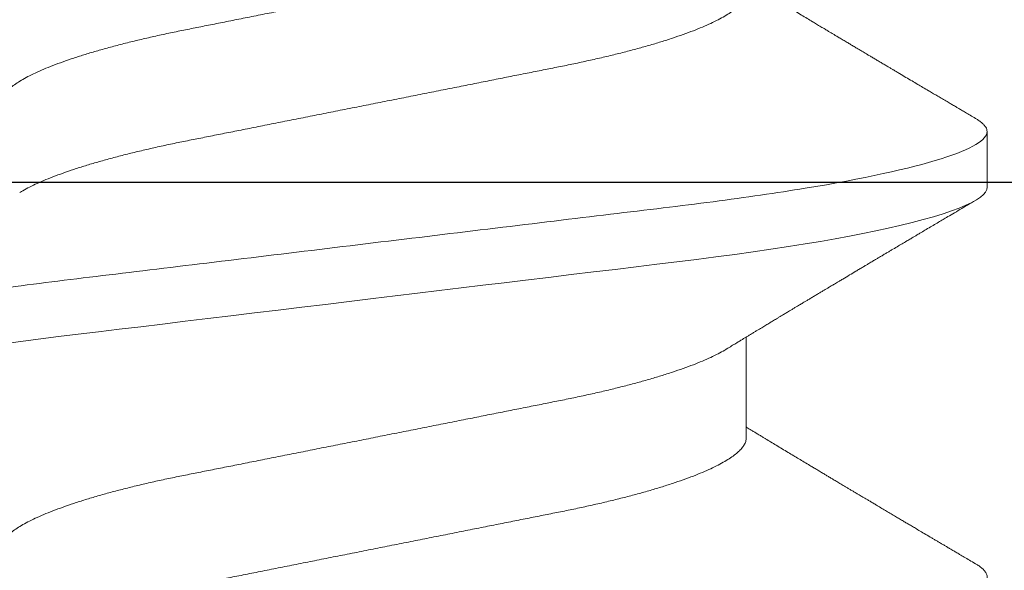
# Model space of a CAD drawing. Units: inches. Extents: x -0.1 to 24.9, y -0.1 to 32.4.
# Drawn here: x 13 to 13.1, y 22.5 to 22.5 of the extents above; entities that cross this region are included whole.
import ezdxf

# ---------------------------------------------------------------- set-up
doc = ezdxf.new("R2010")
doc.units = ezdxf.units.IN
doc.header["$MEASUREMENT"] = 0
doc.linetypes.add('SLD-Solid', pattern=[0])
doc.layers.add('WINTECH_DESIGN', color=3, linetype='Continuous', lineweight=25)
doc.styles.get("Standard").update_dxf_attribs({"font": 'arial.ttf'})

# ---------------------------------------------------------------- blocks, each defined once
blk = doc.blocks.new('E684')
at = {"layer": 'WINTECH_DESIGN', "color": 7}
blk.add_lwpolyline([(2.136323145550975, 0.07999999999992546), (3.73499999999995, 0.07999999999992546, -0.414213562373095)], format="xyb", dxfattribs=at)
at = {"layer": 'WINTECH_DESIGN', "color": 6}
blk.add_attdef('E684', (1.202888802644978, 0.1120634424903493), '', height=0.063, dxfattribs=at)
blk = doc.blocks.new('SF05_SIDE')
at = {"layer": 'WINTECH_DESIGN', "color": 0, "linetype": 'SLD-Solid', "lineweight": 15}
for p, q in [((0.07499999817695446, -0.04193670387695114), (0.08631168542004453, -0.04193670387695114)), ((0.1031250003578634, -0.06899999832279669), (0.1093749998240021, -0.06899999832279669))]:
    blk.add_line(p, q, dxfattribs=at)
at = {"layer": 'WINTECH_DESIGN', "color": 0, "linetype": 'SLD-Solid', "lineweight": 15, "flags": 128}
blk.add_lwpolyline([(0.07664324627734587, 0.06767620028209365), (0.07671712875718129, 0.06780761209734543), (0.07701671029639101, 0.06824761159776749), (0.07730450363844454, 0.06857993609206048), (0.0775854403930385, 0.06881482004532735), (0.07785906223213601, 0.06895411051956479), (0.07812500249330512, 0.06899999832279846), (0.07837088631950095, 0.06896071044332253), (0.07862338840257443, 0.06884154056998248), (0.07888219707946043, 0.06864073330639187), (0.07914697318741126, 0.06835676242018174), (0.07941735006399497, 0.06798838584236577), (0.07969292438053621, 0.06753463191750342), (0.07997325614211981, 0.06699484523649879), (0.08028657835592945, 0.06630130783163501), (0.08060444718388027, 0.06550324871754754), (0.08092620263360217, 0.06460114455539845), (0.08125111138022767, 0.06359598075047046), (0.08157844926545899, 0.06248922395248613), (0.08190745546475142, 0.06128284955529217), (0.08223735998699944, 0.05997930044733657), (0.08256740200765833, 0.05858149617822406), (0.08289679320250443, 0.05709279170919856), (0.08322476358042863, 0.05551697282985835), (0.08354475905048098, 0.05388851955855678), (0.08386194955293647, 0.05218432299558096), (0.08417564759573537, 0.05040894350491776), (0.08448520235306489, 0.04856719811425059), (0.08476749575865483, 0.04680765844060275), (0.08504521505041751, 0.04499968265982623), (0.0853179293999986, 0.04314747822331633), (0.08558522631216192, 0.04125532133167376), (0.08584670245823389, 0.0393275248517444), (0.0861020278420277, 0.03736841540021096), (0.08635086330079211, 0.03538230126063802), (0.08661974602796896, 0.03316351230894377), (0.08689541201011863, 0.0308809905518288), (0.08717880540300094, 0.02853450682527559), (0.0874694770451363, 0.02612772775359318), (0.08776694110880712, 0.02366470724828318), (0.08807066593348445, 0.02114988650803973), (0.0883800648592814, 0.01858806766488996), (0.08869451456006594, 0.01598438857614504), (0.08901337337658077, 0.01334429188726816), (0.08933593548364982, 0.01067349180307886), (0.08965564679031779, 0.008026252071717366), (0.0899775397384488, 0.005360943903252036), (0.09030090850286498, 0.002683513817528294), (0.0906250014255825, 0), (0.09092500462658748, -0.002484048309270293), (0.09122443033426286, -0.004963270424292787), (0.09152269188871998, -0.007432871947328223), (0.09181922096319184, -0.009888119209103152), (0.09211344923090792, -0.01232437221113436), (0.0924048450313446, -0.01473710954731899), (0.09269286753741746, -0.01712195991399135), (0.0930051997626613, -0.01970807816393183), (0.09331220621609759, -0.02225006171538801), (0.09361327273815157, -0.02474291479273738), (0.09390784933517793, -0.0271819922413048), (0.09419541351321215, -0.02956301327721356), (0.09447549777765474, -0.03188209586197388), (0.0947476713001496, -0.03413575441085115), (0.09501739735091697, -0.03633589628629075), (0.09529492414490548, -0.03850546768155105), (0.09558007751745379, -0.04063935136407792), (0.09586711920152524, -0.04269482428574634), (0.09616060497781831, -0.04470488148206009), (0.096460012352372, -0.04666411009888449), (0.09676479133153926, -0.04856719811424881), (0.09705117302323352, -0.05027417672842027), (0.09734114800675187, -0.05192460682917677), (0.09763419378812799, -0.05351465221083807), (0.09792977870684005, -0.05504065083237109), (0.09822735276923922, -0.05649914690036617), (0.09852632931543681, -0.05788692295199205), (0.09882614918522492, -0.05920100902155845), (0.09915622787212719, -0.06055819625988157), (0.09948583906443176, -0.06181979918573788), (0.09981421277102953, -0.0629831044971354), (0.1001405881673794, -0.06404587555324603), (0.1004642135954974, -0.06500635237440378), (0.1007843648970841, -0.06586327914177836), (0.1011003362469545, -0.06661589961410996), (0.1014114676527385, -0.06726393879457326), (0.1017171266217396, -0.06780761209734543), (0.1020167081609493, -0.06824761159776749), (0.1023045106695619, -0.0685799360920587), (0.1025854382575968, -0.06881482004532558), (0.1028590600966943, -0.06895411051956479), (0.1031250003578634, -0.06899999832279669), (0.1031250003578634, -0.06899999832279669)], dxfattribs=at)
at = {"layer": 'WINTECH_DESIGN', "color": 0, "linetype": 'SLD-Solid', "lineweight": 15}
for points, knots in [([(0.034374999355407, 0.06899999832279846), (0.03445664737468235, 0.06899243045454817), (0.03462065456379548, 0.06897722880225743), (0.03487343170467305, 0.06885353791863125), (0.0351321708051433, 0.06865394415347836), (0.03539697567977917, 0.06836962519316359), (0.03566735160201873, 0.06800132932793801), (0.03594292912191754, 0.06754753620292497), (0.03623268097024734, 0.06698961500840284), (0.03653658858503306, 0.06631690614510255), (0.03685446425471461, 0.06551884363643445), (0.03717621149212214, 0.0646167334118033), (0.0375011210364633, 0.06361157610266588), (0.03782845374172972, 0.06250482192108642), (0.03815745597278486, 0.06129846024163932), (0.03848736447003986, 0.05999492422374608), (0.03881739912099391, 0.05859713603719285), (0.03914678020299789, 0.05710844838251994), (0.03947280291424882, 0.05554199190926923), (0.03979474823842288, 0.05390365138446107), (0.04011193533195012, 0.05219946780783502), (0.04042563910821251, 0.05042409313627694), (0.04072757945987249, 0.04862765236005906), (0.04101748667805083, 0.0468206332947414), (0.04129521392607849, 0.04501264279159223), (0.04156793125659419, 0.04316041682493399), (0.04183522967822206, 0.04126822932521712), (0.04209671905601198, 0.03934039427681135), (0.04235203263868392, 0.03738122987365244), (0.04260942150409974, 0.03532715487622617), (0.042869294435679, 0.03316495975679956), (0.04314546525999496, 0.03088115422949045), (0.04342877679437684, 0.02853458260215014), (0.04371947809979559, 0.02612774059587686), (0.0440169497486167, 0.02366467054739552), (0.04432067320034783, 0.02114981186427656), (0.04463007631376747, 0.01858797025771786), (0.04494453032515366, 0.01598428061260293), (0.04526338743968061, 0.01334418369575374), (0.04558401179945015, 0.01068936270539567), (0.04590565563792914, 0.008026174351051907), (0.04622755096313291, 0.005360888391573226), (0.04655090480484958, 0.002683486952001601), (0.04686696867380036, 6.652057324707528e-05), (0.04717499891136967, -0.002484024340486002), (0.04747442488223719, -0.004963226439476998), (0.04777268480443908, -0.007432808851211448), (0.04806920346430488, -0.009888042120582696), (0.04836344503885925, -0.01232428415734432), (0.04865483154413752, -0.01473702070550864), (0.04895239240270932, -0.0172007845824691), (0.04925519290162406, -0.0197079919340819), (0.04956219770027026, -0.02225000209905481), (0.04986327345157271, -0.02474289645609318), (0.05015786126363864, -0.02718203120678808), (0.05044539155713146, -0.02956312693918939), (0.05072564823115222, -0.03188228026260376), (0.0509978814110994, -0.0341413683381333), (0.0512669993883641, -0.03635120499425959), (0.05154499985326311, -0.03852100459082131), (0.05182832712440977, -0.0406421014479541), (0.05211712457310647, -0.0427099162003941), (0.05241060749410309, -0.04472000636203255), (0.05271002672452951, -0.04667924847201377), (0.05300719133981424, -0.04853480866572468), (0.0533011897457083, -0.05028715564424147), (0.05359115589542895, -0.0519375826835855), (0.05388420906045788, -0.05352762110899789), (0.05417978938811352, -0.05505360778449209), (0.05447735957617184, -0.05651209177080929), (0.05477633685182681, -0.05789985635292361), (0.05508614964063696, -0.05925774013037), (0.05540623028232972, -0.06057381492401603), (0.05573583647615088, -0.06183540444450308), (0.05606420881115071, -0.06299870052096246), (0.05639057489595523, -0.06406146759592346), (0.05671420015872641, -0.06502194425727836), (0.05703435091434095, -0.06587887305044227), (0.05735032791936945, -0.0666315038117613), (0.05766146123883509, -0.0672795546627345), (0.05796712019364136, -0.06782324098089454), (0.05826494434187346, -0.06826066754650562), (0.05855452705822195, -0.06859504589608711), (0.05883538924134513, -0.0688299445519629), (0.05910932586331086, -0.06896925446397795), (0.05936843932654945, -0.06901414580117837), (0.05962064605680695, -0.06897372086977072), (0.0598734357915891, -0.06885436544489032), (0.06013215012787576, -0.06865418873387164), (0.06039705606474577, -0.0683677895488426), (0.06063872952224258, -0.0680461995402517), (0.06079347016451031, -0.06778382033904329), (0.06085673739444175, -0.06767654402812084)], [0, 0, 0, 0, 0.01010280004333566, 0.02029359501932919, 0.03056746070062297, 0.04091918935016672, 0.0513432934872182, 0.06183402836042878, 0.07238539656703225, 0.08405437826290786, 0.09578061446228385, 0.1075552690829496, 0.1193692692760411, 0.1312133414005806, 0.1430780750734601, 0.154953964383811, 0.1668314162914123, 0.1787008782601566, 0.1905527822714143, 0.2021668637814369, 0.2137460795673883, 0.2252817519214285, 0.2367654338535335, 0.2473415617023949, 0.2578597525791912, 0.2683139227017559, 0.2786982188327395, 0.289007042588955, 0.2992350510731957, 0.309377201280714, 0.3204689148781611, 0.3316510535456111, 0.3429351714093815, 0.3543143923832167, 0.3657814637607931, 0.3773287192983966, 0.3889481565795516, 0.400631429683386, 0.4123698965212005, 0.4241546620807364, 0.4357652435119421, 0.44740286879234, 0.4590585927474348, 0.4707233889841443, 0.4815208510659654, 0.4923111196274729, 0.5030870253703122, 0.5138414601063372, 0.524567409161504, 0.5352579603122377, 0.5459063536443342, 0.5575628941074816, 0.5691519350207344, 0.5806652738009387, 0.5920950422266577, 0.6034337531528533, 0.6146743260032217, 0.6258100779034932, 0.6369129672860363, 0.6481197702091296, 0.6594269690724716, 0.670623246826355, 0.6819026869099892, 0.6932579565955262, 0.704681413018244, 0.7153091294302434, 0.7259819294151904, 0.7366931263643726, 0.7474358821264205, 0.7582031994047056, 0.7689880253904345, 0.7797831997932217, 0.7916611590288378, 0.8035333584588813, 0.815390262929046, 0.8272224067248767, 0.839020413893888, 0.8507751104011212, 0.8624775118716724, 0.8741188866114507, 0.8856907876235925, 0.8971851002058423, 0.9083911337473515, 0.9195078113163161, 0.9305284901683922, 0.9414469180572371, 0.9515497181005728, 0.961740512019522, 0.9720143787755107, 0.9823661085162779, 0.9927902104402381, 1, 1, 1, 1]), ([(0.08437500002120402, 0.06900000000000084), (0.08527710981817016, 0.06899999997465933), (0.08632866213587498, 0.06732069757192605), (0.08853173627770516, 0.06032598268442868), (0.08967711353230179, 0.05501784524272502), (0.09126424982161829, 0.04534187160361647), (0.09177165422561373, 0.0418429191032903), (0.09271965207648947, 0.03454523430487555), (0.09316074873917302, 0.03075400043963761), (0.09464545470798313, 0.01846063501790596), (0.09575854504575254, 0.00924424702117399), (0.097991454980491, -0.009244247238468617), (0.09910454531713953, -0.01846063522592623), (0.1005892512831625, -0.03075400062459543), (0.101030347944759, -0.03454523448110081), (0.1019783457977042, -0.0418429192701435), (0.102485750202586, -0.04534187176379412), (0.1040728864939009, -0.05501784537725207), (0.105218263748883, -0.0603259827940601), (0.1074213378893205, -0.06732069762671244), (0.1084728902052738, -0.06900000000000084), (0.109375, -0.06900000000000084)], [0, 0, 0, 0, 0.1250000000000001, 0.1250000000000001, 0.2500000000000002, 0.2500000000000002, 0.3125000000000002, 0.3125000000000002, 0.3750000000000002, 0.3750000000000002, 0.5000000000000001, 0.5000000000000001, 0.625, 0.625, 0.6875, 0.6875, 0.7500000000000001, 0.7500000000000001, 0.8750000000000001, 0.8750000000000001, 1, 1, 1, 1]), ([(0.06249999924467531, 0.04193670387695114), (0.06261477471447918, 0.04192764785707226), (0.0628457452992297, 0.04190942380439999), (0.06320511854983302, 0.04176100316307618), (0.06357565774282214, 0.04152076581695141), (0.06395718024037222, 0.04117788476895967), (0.06434597702713063, 0.0407360057210493), (0.06474071296197792, 0.04019591727947258), (0.06513994916173083, 0.03955992312433843), (0.06554467507621808, 0.03882556542435545), (0.06595626737965077, 0.03798869437496855), (0.06637330269972352, 0.03704935327166758), (0.06679424614664597, 0.03600842433403884), (0.06721470771576143, 0.03487610382251027), (0.0676330739064781, 0.03365698800353556), (0.06804776921537581, 0.03235630476882534), (0.06845728147944286, 0.03097983430794926), (0.06885983432848342, 0.02953487867027249), (0.06925407361113933, 0.02802824255019587), (0.06963873700157919, 0.02646699811122666), (0.070012921636593, 0.02485711334145968), (0.07037565023351178, 0.02320578817769636), (0.07072430307368549, 0.02152669278462938), (0.0710622950181925, 0.01981352621415589), (0.0714113641812073, 0.01806019399043812), (0.07177118029935059, 0.01624851818777096), (0.07214458536464008, 0.01436965293023995), (0.07253044435479161, 0.01242778137424772), (0.07292782823138921, 0.01042800773418939), (0.07333284493278214, 0.008389812680105635), (0.07374407664505966, 0.006320290511782289), (0.0741600608073334, 0.004226931502770981), (0.07457922801525818, 0.002117507396484086), (0.07499969063107237, 1.538775981302365e-06), (0.07541985843023902, -0.0021128926967382), (0.07583811670025042, -0.004217756579905085), (0.07625320972087835, -0.006306659815034976), (0.07666359103764187, -0.008371875885442748), (0.07706541179070214, -0.01039398704295991), (0.0774573970378114, -0.01236662824130086), (0.07783843824682535, -0.01428418933343423), (0.07820980281547563, -0.01615288032964024), (0.07857263161810657, -0.01797962806982412), (0.07892692446737115, -0.01975912649266398), (0.07926989131197892, -0.02149800876541796), (0.07962121062731775, -0.02319125409242062), (0.0799846726309319, -0.02484647397844419), (0.08035959684487715, -0.0264601280919905), (0.080745071876418, -0.02802495735647526), (0.08113957904726554, -0.02953272965054943), (0.08154183997594622, -0.03097668355295724), (0.08195042160788901, -0.03235038668273837), (0.08236419545164608, -0.03364867283355721), (0.0827816336787297, -0.03486574211511595), (0.08319865910799429, -0.03598984379042136), (0.08361368700636262, -0.03701766728019429), (0.0840252476347434, -0.03794973045196315), (0.08443400703766102, -0.03878048234936493), (0.08475040288411861, -0.03937270138350613), (0.08492881200401037, -0.03965412701562876), (0.08497354171172766, -0.03972468443038757)], [0, 0, 0, 0, 0.01675883571189327, 0.03372495961681366, 0.05088150511578916, 0.06821019358763605, 0.08569146713505414, 0.1029890598729322, 0.1203931353686909, 0.1378821502410642, 0.155433924403074, 0.173384906845871, 0.1913530888913976, 0.2093137789534914, 0.2272424308453584, 0.245114702307719, 0.2629068123125138, 0.2805956079553609, 0.2981206382137294, 0.3154995096219144, 0.332712249684788, 0.3497401750051908, 0.3665659625118216, 0.382978477540847, 0.3995740083052715, 0.4163590670265356, 0.433316837354621, 0.4507798546869107, 0.4683834001674959, 0.4861059047630554, 0.5039247778624464, 0.5218166885929515, 0.5397576285260226, 0.5577231835894954, 0.5756495746590631, 0.593551501010596, 0.611404713980099, 0.629185376630946, 0.646870265612341, 0.6641245082236855, 0.6812444082385647, 0.6982106622065194, 0.7150051244860989, 0.7319476399187416, 0.74869769194366, 0.7655581790771299, 0.7826218379961032, 0.7998712409845927, 0.8172875773498353, 0.834850775312564, 0.8525008727066674, 0.8702538642891442, 0.8880867867921629, 0.9059759995957056, 0.9238973278085435, 0.9415063375766993, 0.9590995754326644, 0.9766539893031441, 0.9941468225643761, 1, 1, 1, 1]), ([(0.1124999995570715, 0.04193670387695114), (0.1126147749804645, 0.04192764785534919), (0.112845745471823, 0.04190942379920948), (0.1132051194321804, 0.04176100318422904), (0.1135756559331043, 0.0415207657037211), (0.1139571888318613, 0.04117788502221309), (0.1143459733322558, 0.04073600539817335), (0.1147407215500778, 0.04019591764310348), (0.1151399472241259, 0.03955992289424159), (0.1155446763343413, 0.03882556548737703), (0.1159562662633995, 0.03798869413287598), (0.1163733082335003, 0.03704935345098015), (0.1167942540974121, 0.03600842497817958), (0.1172146990743919, 0.03487610284089548), (0.1176330759394677, 0.03365698836267939), (0.1180477712679444, 0.0323563051972684), (0.1184572729031963, 0.03097983314266273), (0.1188598418809974, 0.02953487943689126), (0.1192540804532545, 0.02802824325904218), (0.1196387308953852, 0.02646699740693315), (0.1200129145013822, 0.0248571124724748), (0.1203756596343055, 0.02320578952859265), (0.1207243011009549, 0.02152669221558057), (0.1210622958600247, 0.01981352628945743), (0.1214113647137331, 0.01806019403271364), (0.1217711792185234, 0.01624851768836955), (0.1221445914576336, 0.0143696533977522), (0.1225304503461118, 0.01242778185971893), (0.1229278270914627, 0.01042800718206927), (0.123332845644887, 0.008389812753614834), (0.1237440768782214, 0.006320290497631831), (0.1241600610337628, 0.004226931485273866), (0.1245792287525873, 0.002117507480981828), (0.1249996893872307, 1.538163390435443e-06), (0.125419864872141, -0.002112892086554297), (0.12583812119024, -0.004217756661082817), (0.126253214640542, -0.006306659808174686), (0.1266635962387888, -0.00837187583250909), (0.1270654154606241, -0.01039398725801455), (0.1274574062907838, -0.01236662692258328), (0.127838426564427, -0.01428419169356232), (0.1282098157325695, -0.01615287794107978), (0.1285726198682351, -0.01797963028615079), (0.1289269339375991, -0.01975912528315149), (0.1292698939575203, -0.02149800911238309), (0.1296212198154816, -0.02319125299712965), (0.1299846618965113, -0.02484647582154054), (0.1303596061268326, -0.02646012702145306), (0.1307450745536585, -0.028024957665437), (0.1311395882079438, -0.02953272866079892), (0.1315418293925585, -0.03097668518022978), (0.1319504304798258, -0.03235038578913496), (0.1323641994654317, -0.03364867295690033), (0.1327816379882485, -0.03486574216400662), (0.1331986671008885, -0.03598984315993192), (0.1336136796470644, -0.0370176679152685), (0.1340252442478764, -0.03794973017033598), (0.134434002427902, -0.03878048310135362), (0.134750411396892, -0.03937272281260817), (0.1349288322203073, -0.03965416729042737), (0.1349735741070877, -0.03972474401303394)], [0, 0, 0, 0, 0.01675880878763277, 0.03372490543526944, 0.05088142337103539, 0.0682100909852693, 0.08569132935102503, 0.1029889014938078, 0.120392941753115, 0.1378819285281432, 0.1554336744919804, 0.1733846355131481, 0.1913527886915135, 0.2093134350484353, 0.2272420655380047, 0.2451143082872911, 0.2629063824077303, 0.2805951640787756, 0.2981201661819375, 0.3154989956300526, 0.332711708039436, 0.3497396195131, 0.3665653733866973, 0.3829778620478509, 0.3995733661503759, 0.4163583979052505, 0.4333161479244483, 0.4507791372011596, 0.468382647240798, 0.4861051233638945, 0.5039239678359997, 0.5218158498218787, 0.5397567609315549, 0.5577222871320854, 0.5756486568303575, 0.5935505544211735, 0.6114037387082213, 0.6291843727931702, 0.6468692333625342, 0.6641234482537118, 0.6812433066460172, 0.6982095472392839, 0.7150039689186573, 0.7319464704559201, 0.7486964955706896, 0.7655569556165889, 0.7826205736141314, 0.7998699626782974, 0.8172862710629578, 0.8348494408091609, 0.8524994954008922, 0.8702524730615511, 0.8880853669147125, 0.9059745509779635, 0.9238958503989141, 0.9415048170156143, 0.9590980266067926, 0.9766524122748588, 0.9941452174326113, 1, 1, 1, 1]), ([(0.05252636404429367, 0.03972602733154318), (0.05256416919642071, 0.03966662330970827), (0.05273558210035922, 0.03939727864859321), (0.05304486455709423, 0.03882102967438961), (0.05345621668728384, 0.03798994242295706), (0.05387331741032497, 0.03704901527892801), (0.05429424489130596, 0.03600851519249915), (0.0547147040900704, 0.03487607932677328), (0.05513306898484238, 0.03365699414194445), (0.05554777180177695, 0.0323563034191281), (0.05595728208954931, 0.03097983471142207), (0.05635983566113545, 0.02953487858472847), (0.05675407407938415, 0.02802824249471492), (0.05713874012720233, 0.02646699862019553), (0.05751291492657273, 0.02485711242724165), (0.05787565343184298, 0.02320578872224388), (0.05822430306170467, 0.02152669261911377), (0.05856229820567549, 0.01981352678887838), (0.05891135747286036, 0.01806019298022399), (0.05927118341779902, 0.01624851877923206), (0.05964458585523502, 0.01436965283652114), (0.06003044555447801, 0.0124277813948126), (0.06042782936116886, 0.01042800774776609), (0.06083284561525915, 0.008389812604304936), (0.06124407914548868, 0.006320291089073393), (0.06166005616002046, 0.004226930982895283), (0.06207922338033178, 0.002117506869801389), (0.06249969313603287, 1.539365218405919e-06), (0.06291985909443198, -0.002112892776862552), (0.06333811788991106, -0.004217756556034402), (0.06375321070340512, -0.006306659830594086), (0.06416359232337854, -0.008371875847211996), (0.06456541208366673, -0.01039398717820994), (0.06495740085022206, -0.01236662748554629), (0.06533842899437303, -0.01428419112727397), (0.06570981560820854, -0.01615287808863641), (0.06607262238300038, -0.01797962976008627), (0.06642692821683482, -0.01975912581803918), (0.06676989167913305, -0.02149800888043885), (0.06712121176614971, -0.02319125407846556), (0.06748467413367898, -0.02484647391630368), (0.06785959612245485, -0.02646012857785784), (0.06824508001455243, -0.02802495654059456), (0.06863958047742713, -0.02953272972879262), (0.06904183245239537, -0.03097668424120847), (0.06945043028978404, -0.03235038753048336), (0.06986420157602957, -0.03364866653225462), (0.07028163390947029, -0.03486576515740047), (0.07069865873862469, -0.03598975922556846), (0.07111369421856217, -0.03701797563423526), (0.07152519845750227, -0.03794858229567133), (0.07193417490372056, -0.03878475072833432), (0.07234189100611665, -0.03952918110713455), (0.07274678561655712, -0.04017797520789301), (0.07314734058412142, -0.04072796662157607), (0.07353943247966654, -0.04117450369125386), (0.07392187570632203, -0.04151891868967716), (0.07429328193486207, -0.041760226899898), (0.07465348426953256, -0.04190930363202305), (0.07488496875212114, -0.04192760803881335), (0.07499999817695446, -0.04193670387695114)], [0, 0, 0, 0, 0.004948619269884174, 0.0224376084153485, 0.03998934939182116, 0.05794029789428892, 0.07590844596696668, 0.09386909464531648, 0.1117977126390752, 0.1296699576694799, 0.1474620340343293, 0.1651507962325697, 0.1826757933559664, 0.2000546319055256, 0.2172673325291377, 0.2342952324093296, 0.2511209881030628, 0.2675334721005742, 0.2841289648318818, 0.3009139986192899, 0.3178717368849347, 0.3353347211995018, 0.3529382333966647, 0.3706607044838833, 0.3884795438927273, 0.4063714134204462, 0.4243123194321758, 0.4422778479563964, 0.46020420513213, 0.4781060976360851, 0.495959276850114, 0.5137399058826592, 0.5314247614268338, 0.5486789714151908, 0.5657988320019292, 0.5827650677742039, 0.5995594846814079, 0.6165019747423969, 0.6332519950976124, 0.6501124503525773, 0.6671760770089039, 0.6844254473835565, 0.7018417578388844, 0.7194049154650286, 0.737054972264537, 0.754807944880651, 0.772640833666559, 0.7905300052454645, 0.808451299574041, 0.8260602686177404, 0.8436534732097721, 0.8612078538897237, 0.8787006614197125, 0.8964638253067783, 0.9141168331721947, 0.9316376914711403, 0.9490054804174035, 0.9662004930819111, 0.9832043262815764, 1, 1, 1, 1]), ([(0.102526258941241, 0.0397261969129179), (0.1025641009415814, 0.03966673776423413), (0.1027355562366878, 0.03939733905930076), (0.1030448608970094, 0.03882103179491736), (0.103456219440508, 0.03798994205020101), (0.103873311599429, 0.03704901519611958), (0.1042942400897484, 0.0360085149266105), (0.1047147039404948, 0.03487607928153658), (0.1051330761680127, 0.03365699476717765), (0.1055477717971343, 0.03235630338872397), (0.1059572768262136, 0.03097983437742613), (0.1063598315153538, 0.02953487859797654), (0.1067540703355334, 0.02802824257392622), (0.1071387337043639, 0.02646699808798303), (0.1075129188744288, 0.02485711340999508), (0.1078756454336052, 0.02320578771715276), (0.1082243059607659, 0.02152669323987233), (0.1085622960776682, 0.01981352616939169), (0.1089113652842855, 0.0180601939398386), (0.1092711830882038, 0.01624851868943544), (0.1096445809597455, 0.01436965246208644), (0.1100304400575904, 0.01242778088902696), (0.1104278310619069, 0.01042800828595425), (0.1108328459193189, 0.008389812607795477), (0.1112440780816755, 0.00632029052147054), (0.1116600623586557, 0.004226931537013812), (0.1120792286512486, 0.002117507249279171), (0.1124996947592702, 1.539622706658861e-06), (0.1129198493621981, -0.002112894760641026), (0.1133381305251344, -0.004217753839228067), (0.1137531980949902, -0.006306662630544579), (0.1141636056048334, -0.008371873084483283), (0.1145653999956, -0.01039398977929729), (0.1149574114899643, -0.01236662559523438), (0.1153384268108013, -0.01428419185664431), (0.1157098159149328, -0.01615287806912669), (0.1160726251577042, -0.01797962913849283), (0.1164269184295197, -0.01975912736608798), (0.1167699030488176, -0.02149800698834881), (0.1171212042769927, -0.02319125501204589), (0.1174846673658863, -0.02484647472522639), (0.1178596059660055, -0.02646012721299407), (0.1182450759726947, -0.02802495758332668), (0.1186395891137302, -0.02953272879660851), (0.1190418307558119, -0.03097668471635906), (0.1194504305202901, -0.03235038752188046), (0.1198642042531208, -0.03364866609451589), (0.1202816245775864, -0.03486576620948689), (0.1206986686362868, -0.03598975823571493), (0.1211136922176426, -0.03701797601900303), (0.1215251987483938, -0.03794858226930131), (0.1219341776003695, -0.03878475046473717), (0.1223418815494632, -0.03952918172755915), (0.122746796186485, -0.04017797463522044), (0.1231473363546698, -0.04072796697955638), (0.1235394411927793, -0.04117450342915063), (0.123921873864548, -0.04151891880534997), (0.1242932828256045, -0.04176022687812342), (0.1246534844400831, -0.04190930363736811), (0.1248849690174278, -0.04192760804058793), (0.1249999984893506, -0.04193670387695114)], [0, 0, 0, 0, 0.004953212230588756, 0.02244211344710621, 0.03999377354540628, 0.05794463191237339, 0.0759126971880806, 0.09387327052904304, 0.1118018133093047, 0.1296739686251399, 0.1474659557043237, 0.1651546363929997, 0.1826795527614591, 0.2000583112295776, 0.2172709394320223, 0.2342987540930518, 0.2511244388552039, 0.2675368472242226, 0.2841322701392761, 0.300917219779484, 0.3178748729692535, 0.3353377768146376, 0.3529412150547115, 0.3706636044770356, 0.3884823617769211, 0.4063741562332711, 0.4243149795735612, 0.4422804178842864, 0.4602066850270118, 0.4781085098603815, 0.4959615920586948, 0.5137421537992821, 0.5314269133539248, 0.5486810581584473, 0.5658008327980683, 0.58276699039017, 0.59956132990894, 0.6165037352372625, 0.6332536914395599, 0.650114055802718, 0.6671776038300959, 0.684426908507896, 0.7018431316895984, 0.7194062155143777, 0.7370561837596324, 0.7548090745703013, 0.7726418811825116, 0.7905309629273842, 0.8084521895247003, 0.8260610699959321, 0.8436541935187275, 0.8612084933083428, 0.8787012128889045, 0.896464309480686, 0.9141172288048202, 0.9316380134657435, 0.9490057153984338, 0.9662006488285679, 0.9832044036748118, 1, 1, 1, 1]), ([(0.08497382587511204, -0.03973538639009178), (0.08508469663495077, -0.03991741264674253), (0.0852922698152998, -0.04025820375392719), (0.08558206277947633, -0.0407347043935804), (0.08582914228951566, -0.04114138155889968), (0.08603351789536262, -0.04147805577707864), (0.08619520075739828, -0.04174457696176326), (0.08631441241154292, -0.04194118319146867), (0.08641554529332574, -0.04210803697827181), (0.0865257998418194, -0.04228999430076108), (0.08667207335705562, -0.04253149705778192), (0.08684721691730246, -0.04282084118931273), (0.08707977958597013, -0.04320527842029342), (0.08734485855534047, -0.04364386067912562), (0.08763219019313873, -0.04411969459966159), (0.08789700590771687, -0.04455863591008402), (0.08811491687581885, -0.04492009015279486), (0.08829614690587562, -0.04522090076862284), (0.08844729339314128, -0.04547186410094461), (0.08860295356051218, -0.0457304578759512), (0.08875164205064578, -0.04597757792979884), (0.08888170767608905, -0.0461938045351129), (0.08899830090281569, -0.04638773977180044), (0.08911715609576554, -0.04658546568579602), (0.08925665058187349, -0.04681762629506458), (0.0894225774594446, -0.04709388237026069), (0.0896017695224316, -0.04739236610558706), (0.08977216815367939, -0.04767632991502424), (0.08991241755500035, -0.04791016030037554), (0.09003163699817307, -0.0481089983788987), (0.09015299082354034, -0.0483114333803627), (0.09029996309035404, -0.04855668021177806), (0.09048076852759479, -0.04885852277113578), (0.09068887393264902, -0.04920607315817449), (0.09091063548437717, -0.0495766687761332), (0.09112843892873101, -0.04994082188485294), (0.0913358257539798, -0.05028770593534482), (0.09153302362949489, -0.050617719024455), (0.09172018072323418, -0.05093107288768373), (0.09188836115922783, -0.05121271718492793), (0.09202861686959452, -0.05144773209851117), (0.09214929803086669, -0.05164994556425029), (0.09227322532849946, -0.05185767930378837), (0.092423203978786, -0.05210916261716392), (0.09260900633190339, -0.05242076388616823), (0.09289639148298967, -0.05290299414029143), (0.09326235479797873, -0.05351744640965173), (0.09363507749844757, -0.0541437832057543), (0.09393283691928644, -0.05464445377062788), (0.09416055623446162, -0.05502749357309078), (0.09436771562969071, -0.05537609909684171), (0.09454813332266454, -0.05567981119744658), (0.09469899283383221, -0.05593382372865285), (0.09482664721347867, -0.05614881467866795), (0.09495506598074854, -0.05636514162335438), (0.09510686245278777, -0.05662090016673993), (0.09529142066399743, -0.05693194726974404), (0.09549273463174401, -0.05727133405142126), (0.09569479168104778, -0.05761210135390371), (0.09588970913364037, -0.05794090458343248), (0.09614003428057494, -0.0583633101049994), (0.09643778987668483, -0.05886595208254164), (0.09677475501741739, -0.0594351171469949), (0.09707614937929421, -0.0599443667365005), (0.0973359177573041, -0.06038350437550122), (0.09754830564938288, -0.06074263227583998), (0.09771603957153907, -0.06102632906500638), (0.09787985425092671, -0.06130345669428117), (0.09809862700448946, -0.06167363602861897), (0.09840073588190812, -0.06218500016904471), (0.09875191823116758, -0.0627796736898123), (0.09909978838681965, -0.06336900619546704), (0.09941928884232887, -0.06391048338814365), (0.09976488417045104, -0.06449638375574374), (0.1001613776901102, -0.0651688721228858), (0.1006295544684797, -0.06596331104657338), (0.1011287087707515, -0.06681071529137483), (0.1014707473572578, -0.067391785242501), (0.1016437299696236, -0.06768565558953021)], [0, 0, 0, 0, 0.01965056224275569, 0.0367899499044881, 0.05141335155695175, 0.06351654306945803, 0.07309595344465673, 0.08014893388246062, 0.08471128669756446, 0.09108150892179995, 0.09976181545679173, 0.1107395318464032, 0.1222604204065788, 0.1411804820717404, 0.1579799858244473, 0.1735015728958194, 0.188436943261892, 0.1968857742680213, 0.2058742603314451, 0.2154426641794089, 0.2247087029242872, 0.2324596269100072, 0.2387027479363737, 0.2455681905832957, 0.2537266202686783, 0.2636701707613819, 0.275274554463782, 0.2858187502527879, 0.2941974275009277, 0.3004091660403056, 0.307190002779021, 0.3159543129528959, 0.326765261356111, 0.339624258602964, 0.3532961272042842, 0.3665762971280855, 0.3787383459894468, 0.3905511851314382, 0.4020145933455198, 0.4123836222556007, 0.4207899978246984, 0.4272432837289011, 0.4340910990776767, 0.4430877736832907, 0.4542349012651933, 0.4675337202332388, 0.4948354507750632, 0.5201608178273635, 0.5347200361772362, 0.548533282810577, 0.5612386166849981, 0.5721008454298128, 0.581097385624473, 0.5884723435069198, 0.5951493334119827, 0.6042875746626738, 0.6158883727714599, 0.6284894740786919, 0.6406624387765493, 0.6524075803846141, 0.663724408577104, 0.6859242222435131, 0.7062615428213543, 0.7246970338919211, 0.7404737500112912, 0.7532952533841412, 0.7631593010494705, 0.7708554324377893, 0.7829709494492838, 0.802796375594262, 0.8256053965261929, 0.8466339394561254, 0.8658805120974477, 0.8835613995247569, 0.9093390507861624, 0.9378442368065621, 0.9685653411192033, 1, 1, 1, 1]), ([(0.06085616448439524, -0.06768582975418447), (0.06098885633207374, -0.06746040207988635), (0.06123753429071499, -0.06703792779193485), (0.06158564476926287, -0.06644681810647413), (0.06188373019319293, -0.06594081607193303), (0.06213178225998206, -0.06551984669703792), (0.06232981871270127, -0.0651838658982733), (0.06247302254244147, -0.06494093005760604), (0.06256717279686796, -0.0647812478432126), (0.0626278434853127, -0.06467835730175153), (0.06268125972776772, -0.06458776019510992), (0.06274312387832026, -0.06448286436986805), (0.06281927507296281, -0.06435372473831968), (0.06290973623136153, -0.0642003601262946), (0.06303059881247641, -0.06399545697070508), (0.06318528699014614, -0.06373324949578851), (0.06336876789932155, -0.06342231398206799), (0.06355765550592452, -0.06310227839704474), (0.06381821879501359, -0.0626608952899197), (0.0641366216618664, -0.06212173961800715), (0.06450146466036877, -0.06150423442391251), (0.06481859611485774, -0.06096773405100642), (0.06509595416092573, -0.06049867734216186), (0.06534150483235202, -0.06008357227681138), (0.06557972066570628, -0.05968098882200046), (0.06582771753851802, -0.05926201350186489), (0.06609461661092908, -0.05881126465448361), (0.0663831099760408, -0.05832424604316166), (0.06667991219682179, -0.05782343003831159), (0.06699187301177645, -0.05729727041747879), (0.06727221148669926, -0.05682468366861215), (0.06752759735769231, -0.05639433529522186), (0.06774668280199947, -0.05602529319163629), (0.06795441114714329, -0.05567552794951602), (0.06812386404987691, -0.0553902731493725), (0.0682485946427338, -0.05518037946742993), (0.06834934862561148, -0.05501085634983482), (0.0684582323018148, -0.05482767404656919), (0.06859260700281844, -0.05460167161432139), (0.06875438697091951, -0.05432964111659011), (0.06893682751407226, -0.05402296761626424), (0.06912737988931283, -0.05370277377851274), (0.06931471300903169, -0.05338809433701996), (0.0695370387853309, -0.05301478099899981), (0.06978741432098445, -0.05259453960719362), (0.07005965459871177, -0.0521378786352642), (0.07030397042471392, -0.05172825124597757), (0.07052701581344856, -0.05135449163905115), (0.07073469689904854, -0.05100661454709687), (0.07094717395769479, -0.05065085630380572), (0.07117252381312333, -0.0502737363546597), (0.0714111406566289, -0.0498746188620931), (0.07164866655855207, -0.04947754229294254), (0.07193309041130647, -0.04900233118285158), (0.07225928209370025, -0.04845773046777779), (0.07262537084742249, -0.04784707757884021), (0.07298823480460648, -0.04724235132809085), (0.07336425824446557, -0.04661629783731058), (0.07375545045740672, -0.04596563502429163), (0.07414943700263876, -0.04531111650902808), (0.07452063632940664, -0.04469516031583254), (0.0748162644430046, -0.04420511207656652), (0.07504892939381236, -0.04381974997651739), (0.07524217333297756, -0.04349985975570725), (0.07544999659755369, -0.04315606253209658), (0.07565811638732356, -0.04281201996734652), (0.07589422220965503, -0.04242200782647565), (0.07606962133374218, -0.04213242352248336), (0.07617937988719348, -0.0419514435594035), (0.07618831903270262, -0.04193670387695114)], [0, 0, 0, 0, 0.02618584841761886, 0.04907493145702505, 0.06866993196660336, 0.084972892058427, 0.09798557709133775, 0.1077092408531093, 0.113201366258955, 0.1165413434878231, 0.1196658283561062, 0.1237293265080442, 0.1287318842267864, 0.1346733773636303, 0.1415533691014487, 0.1525457678794477, 0.1651482560563989, 0.177693650830123, 0.1897454610896648, 0.2164555557799872, 0.2403721724675771, 0.2615408770778792, 0.2788405752314409, 0.2949194111981476, 0.3098187749295962, 0.3256657988385083, 0.3436557011862951, 0.3622563780409807, 0.3823283363464534, 0.4019299027338502, 0.423486577656179, 0.4373315060134283, 0.4520225680446721, 0.4664473772096818, 0.47805259821673, 0.4852348675456698, 0.4908876675159032, 0.4977928113856669, 0.5065663901176152, 0.5172075774622423, 0.529474945803086, 0.5422860262301024, 0.5545054309694094, 0.5661336378957127, 0.5857797505845683, 0.6034718109990266, 0.6193522600979191, 0.6335230079411287, 0.647040771810228, 0.659908300937732, 0.6750025323379081, 0.6910172083693675, 0.7064563328412959, 0.7213186089405581, 0.7464552947292157, 0.7700014897754961, 0.7925919911018673, 0.8170355217029379, 0.8431783860658729, 0.8686172312708955, 0.8934987885358057, 0.9152261219565372, 0.9258952023855541, 0.9385611948715277, 0.9526361808465319, 0.9661088042618304, 0.9788114041585765, 0.9982743218144543, 1, 1, 1, 1]), ([(0.1108556102198648, -0.06768676474338342), (0.1109734881285185, -0.06748650650357746), (0.1111945390362727, -0.06711097162854962), (0.1115041713650715, -0.06658516472815101), (0.1117697546724834, -0.06613427376181491), (0.1119912969063215, -0.06575824887871207), (0.1121688028994328, -0.06545704899172655), (0.1123076509831797, -0.06522148334189204), (0.112423553647675, -0.06502483551437521), (0.1125381624388382, -0.06483046276730953), (0.1126676513522007, -0.06461083681699265), (0.1128625647416133, -0.06428032919705906), (0.113113519975677, -0.06385486170784915), (0.1134092401067335, -0.06335371623293717), (0.1136936969943925, -0.06287180389722025), (0.1140003332793196, -0.06235249658073627), (0.1143281215469774, -0.06179760920095667), (0.1146919917731939, -0.06118186595304387), (0.1150696216943388, -0.06054318248752644), (0.1154713789939095, -0.05986402575205751), (0.1158210590696047, -0.05927323215014013), (0.1161005717555597, -0.05880123671913218), (0.1162957234598281, -0.05847176638621754), (0.1164766315048418, -0.05816644622700728), (0.1166654411682995, -0.05784785752454802), (0.1168817928531105, -0.05748292014699885), (0.1171212591882114, -0.05707912516957059), (0.1173669383704112, -0.05666504617495605), (0.1176042362299921, -0.05626522502272202), (0.1178206202867074, -0.05590076911153652), (0.1180126043678378, -0.0555775692445426), (0.1181763928612511, -0.05530186416076077), (0.1183279906008821, -0.05504679488615771), (0.1184917143805748, -0.05477134248211435), (0.118688819320754, -0.05443988226777563), (0.1189152688450186, -0.0540591995663906), (0.1191522043207875, -0.05366105141336774), (0.1193996194886893, -0.05324550229728686), (0.1196533356201588, -0.05281954348676976), (0.1199025888711915, -0.05240133083923304), (0.1201199633707244, -0.05203674901251176), (0.1203001672754223, -0.05173466331862109), (0.1204641129926216, -0.05145987353550829), (0.1206493483478202, -0.05114956765333112), (0.1208807134774972, -0.05076209316917435), (0.1211551028657141, -0.05030285810711987), (0.1214373521229302, -0.04983077392864743), (0.1217452125401781, -0.04931617721691417), (0.1220806336909988, -0.04875592421337238), (0.122467350060532, -0.04811058112229993), (0.1228668768451602, -0.04744451101008451), (0.1232622618256993, -0.0467860488457692), (0.1236018495622435, -0.04622110434591598), (0.1238840071294369, -0.04575207369124534), (0.1241372621867605, -0.04533143094170633), (0.1244235249777983, -0.04485625282856986), (0.1247409849955581, -0.0443298225300488), (0.1250586264674887, -0.04380365021762422), (0.1253412268584455, -0.04333594809101271), (0.1256402684507787, -0.04284147377912007), (0.1259182650358195, -0.04238219098837703), (0.1261151146594202, -0.04205752443511912), (0.1261883697611843, -0.04193670387695114)], [0, 0, 0, 0, 0.02326260518727058, 0.04362327133331566, 0.06108361197924647, 0.07564582299573584, 0.08731120010724094, 0.09608040983143404, 0.1030175656058079, 0.1101605920635746, 0.1186678938343086, 0.1285390869632859, 0.1485695136139978, 0.1681141715165498, 0.1867871495123227, 0.2045869585377761, 0.2284851383160509, 0.2513002781018226, 0.2761815803909809, 0.3027577541990626, 0.330289482497197, 0.3449036656654536, 0.3576683071356322, 0.3686211276405906, 0.3804286933110354, 0.3947393945566499, 0.4110891715272688, 0.4274224087577945, 0.4429357264113978, 0.4576299520406081, 0.4698504346178747, 0.4805658209458557, 0.4897310168640704, 0.4995522794397019, 0.5126419641339877, 0.5283340644626588, 0.5438915100156717, 0.5590202827462234, 0.576745626185987, 0.5935210425115033, 0.6077549926525905, 0.6192350626754647, 0.6287317049846213, 0.6397853123513478, 0.655410424293707, 0.6739066522284308, 0.6933356448674931, 0.7104684523100457, 0.7339327597330743, 0.7587000728437697, 0.7857785061124136, 0.8116815761209284, 0.8355837215000832, 0.8517607268758819, 0.8664725821522965, 0.8847332733935016, 0.9072911415003466, 0.9280094947456742, 0.9462581098314986, 0.9619923319092446, 0.9858559262500978, 1, 1, 1, 1]), ([(0.1093749998240021, -0.06899999832279669), (0.1094566453104342, -0.06899244140508642), (0.1096206474372732, -0.06897726174689645), (0.1098734352935669, -0.06885340429407272), (0.1101321525181014, -0.06865445129519365), (0.1103970486917696, -0.06836771090002003), (0.1106385495450617, -0.06804647591009072), (0.1107931048279305, -0.06778441076673403), (0.1108561877131926, -0.06767744693435773)], [0, 0, 0, 0, 0.1726025264429909, 0.3467084669527734, 0.5222336397089508, 0.6990890351657356, 0.8771809574128111, 1, 1, 1, 1])]:
    blk.add_open_spline(points, degree=3, knots=knots, dxfattribs=at)
at = {"layer": 'WINTECH_DESIGN', "color": 6}
blk.add_attdef('SF05', (-0.1185763661678351, -0.1043675748171827), '', height=0.063, rotation=90, dxfattribs=at)
blk = doc.blocks.new('E684SQPAN_HEAD')
at = {"layer": 'WINTECH_DESIGN'}
blk.add_blockref('E684', (-2.780999999999942, 0.2500000000002842), dxfattribs=at)
at = {"layer": 'WINTECH_DESIGN', "color": 7, "rotation": 90}
blk.add_blockref('SF05_SIDE', (0.4689999999999657, 0.2262850272454104), dxfattribs=at)
blk = doc.blocks.new('S250_ACC_SQPAN_HEAD')
at = {"layer": 'WINTECH_DESIGN'}
blk.add_blockref('E684SQPAN_HEAD', (3.552713678800501e-15, 3.552713678800501e-15), dxfattribs=at)

msp = doc.modelspace()

# ---------------------------------------------------------------- block references
at = {"layer": 'WINTECH_DESIGN'}
msp.add_blockref('S250_ACC_SQPAN_HEAD', (12.58452173962451, 22.17608638415771), dxfattribs=at)

doc.saveas('drawing.dxf')
